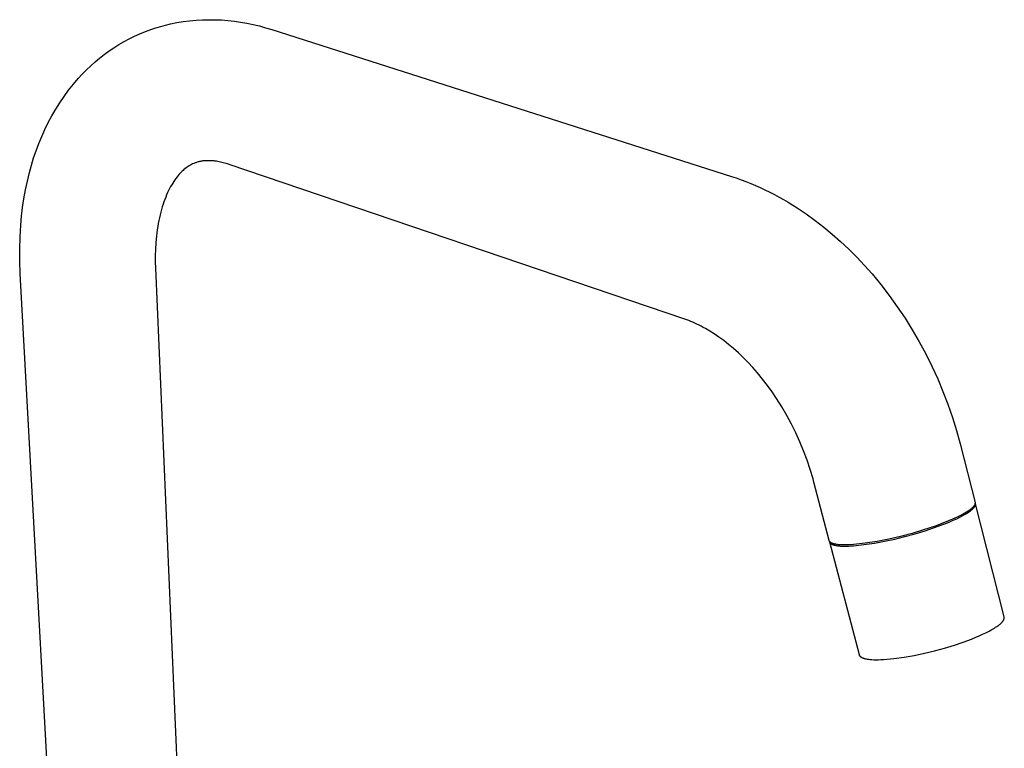
# Model space of a CAD drawing. Units: millimetres. Extents: x -302 to 186, y -367 to 456.
# Drawn here: x -302 to -91, y -185 to -29 of the extents above; entities that cross this region are included whole.
import ezdxf

# ---------------------------------------------------------------- set-up
doc = ezdxf.new("R2010")
doc.units = ezdxf.units.MM
doc.header["$MEASUREMENT"] = 0
doc.layers.add('Default', color=7, linetype='Continuous', true_color=0x000000)

msp = doc.modelspace()

# ---------------------------------------------------------------- linework, layer by layer
at = {"layer": 'Default', "color": 7, "true_color": 0xffffff}
for p, q in [((-266.69, -29.61), (-265.33, -29.44)), ((-265.33, -29.44), (-263.96, -29.31)), ((-263.96, -29.31), (-262.59, -29.23)), ((-262.59, -29.23), (-261.22, -29.2)), ((-261.22, -29.2), (-259.85, -29.21)), ((-259.85, -29.21), (-258.48, -29.26)), ((-258.48, -29.26), (-257.12, -29.36)), ((-257.12, -29.36), (-255.75, -29.51)), ((-255.75, -29.51), (-254.4, -29.7)), ((-274.8, -31.74), (-273.62, -31.29)), ((-273.62, -31.29), (-272.58, -30.94)), ((-272.58, -30.94), (-271.52, -30.63)), ((-271.52, -30.63), (-270.46, -30.34)), ((-270.46, -30.34), (-269.39, -30.08)), ((-269.39, -30.08), (-268.04, -29.82)), ((-268.04, -29.82), (-266.69, -29.61)), ((-254.4, -29.7), (-253.05, -29.94)), ((-253.05, -29.94), (-251.7, -30.22)), ((-251.7, -30.22), (-250.37, -30.54)), ((-250.37, -30.54), (-249.05, -30.91)), ((-249.05, -30.91), (-247.74, -31.32)), ((-247.74, -31.32), (-149.31, -62.78)), ((-279.37, -33.9), (-278.26, -33.3)), ((-278.26, -33.3), (-277.12, -32.74)), ((-277.12, -32.74), (-275.97, -32.22)), ((-275.97, -32.22), (-274.8, -31.74)), ((-282.59, -35.91), (-281.54, -35.21)), ((-281.54, -35.21), (-280.47, -34.53)), ((-280.47, -34.53), (-279.37, -33.9)), ((-285.58, -38.24), (-284.61, -37.43)), ((-284.61, -37.43), (-283.61, -36.66)), ((-283.61, -36.66), (-282.59, -35.91)), ((-288.32, -40.86), (-287.44, -39.96)), ((-287.44, -39.96), (-286.52, -39.08)), ((-286.52, -39.08), (-285.58, -38.24)), ((-290.23, -43.05), (-289.18, -41.79)), ((-289.18, -41.79), (-288.32, -40.86)), ((-291.24, -44.34), (-290.23, -43.05)), ((-293.12, -47.02), (-292.2, -45.67)), ((-292.2, -45.67), (-291.24, -44.34)), ((-294.83, -49.82), (-294, -48.41)), ((-294, -48.41), (-293.12, -47.02)), ((-295.6, -51.27), (-294.83, -49.82)), ((-296.33, -52.74), (-295.6, -51.27)), ((-297.64, -55.74), (-297.01, -54.23)), ((-297.01, -54.23), (-296.33, -52.74)), ((-298.21, -57.28), (-297.64, -55.74)), ((-299.21, -60.4), (-298.74, -58.83)), ((-298.74, -58.83), (-298.21, -57.28)), ((-299.62, -61.99), (-299.21, -60.4)), ((-266.32, -61.14), (-266.54, -61.31)), ((-266.1, -60.97), (-266.32, -61.14)), ((-265.88, -60.81), (-266.1, -60.97)), ((-265.65, -60.65), (-265.88, -60.81)), ((-265.41, -60.51), (-265.65, -60.65)), ((-265.17, -60.37), (-265.41, -60.51)), ((-264.93, -60.24), (-265.17, -60.37)), ((-264.68, -60.12), (-264.93, -60.24)), ((-264.42, -60.01), (-264.68, -60.12)), ((-264.17, -59.91), (-264.42, -60.01)), ((-264.01, -59.85), (-264.17, -59.91)), ((-263.85, -59.8), (-264.01, -59.85)), ((-263.69, -59.75), (-263.85, -59.8)), ((-263.53, -59.7), (-263.69, -59.75)), ((-263.36, -59.66), (-263.53, -59.7)), ((-263.19, -59.62), (-263.36, -59.66)), ((-263.02, -59.58), (-263.19, -59.62)), ((-262.84, -59.55), (-263.02, -59.58)), ((-262.66, -59.52), (-262.84, -59.55)), ((-262.48, -59.49), (-262.66, -59.52)), ((-262.29, -59.47), (-262.48, -59.49)), ((-262.1, -59.45), (-262.29, -59.47)), ((-261.9, -59.44), (-262.1, -59.45)), ((-261.7, -59.43), (-261.9, -59.44)), ((-261.5, -59.42), (-261.7, -59.43)), ((-261.29, -59.42), (-261.5, -59.42)), ((-261.06, -59.42), (-261.29, -59.42)), ((-260.82, -59.43), (-261.06, -59.42)), ((-260.58, -59.44), (-260.82, -59.43)), ((-260.34, -59.46), (-260.58, -59.44)), ((-260.09, -59.49), (-260.34, -59.46)), ((-259.83, -59.52), (-260.09, -59.49)), ((-259.56, -59.56), (-259.83, -59.52)), ((-259.29, -59.6), (-259.56, -59.56)), ((-259.02, -59.65), (-259.29, -59.6)), ((-258.73, -59.71), (-259.02, -59.65)), ((-258.44, -59.78), (-258.73, -59.71)), ((-258.15, -59.85), (-258.44, -59.78)), ((-257.84, -59.93), (-258.15, -59.85)), ((-257.53, -60.02), (-257.84, -59.93)), ((-257.22, -60.12), (-257.53, -60.02)), ((-256.89, -60.23), (-257.22, -60.12)), ((-159.29, -93.4), (-256.89, -60.23)), ((-300.07, -63.84), (-299.62, -61.99)), ((-268.26, -63.21), (-268.49, -63.53)), ((-268.03, -62.9), (-268.26, -63.21)), ((-267.79, -62.62), (-268.03, -62.9)), ((-267.56, -62.34), (-267.79, -62.62)), ((-267.33, -62.09), (-267.56, -62.34)), ((-267.14, -61.88), (-267.33, -62.09)), ((-266.94, -61.69), (-267.14, -61.88)), ((-266.74, -61.5), (-266.94, -61.69)), ((-266.54, -61.31), (-266.74, -61.5)), ((-149.31, -62.78), (-148.27, -63.13)), ((-148.27, -63.13), (-147.23, -63.5)), ((-300.47, -65.7), (-300.07, -63.84)), ((-269.39, -64.98), (-269.61, -65.39)), ((-269.17, -64.59), (-269.39, -64.98)), ((-268.95, -64.22), (-269.17, -64.59)), ((-268.72, -63.86), (-268.95, -64.22)), ((-268.49, -63.53), (-268.72, -63.86)), ((-147.23, -63.5), (-146.2, -63.89)), ((-146.2, -63.89), (-145.17, -64.3)), ((-145.17, -64.3), (-144.14, -64.73)), ((-144.14, -64.73), (-143.12, -65.18)), ((-143.12, -65.18), (-142.11, -65.66)), ((-300.8, -67.58), (-300.47, -65.7)), ((-270.45, -67.21), (-270.65, -67.71)), ((-270.25, -66.72), (-270.45, -67.21)), ((-270.04, -66.26), (-270.25, -66.72)), ((-269.83, -65.81), (-270.04, -66.26)), ((-269.61, -65.39), (-269.83, -65.81)), ((-142.11, -65.66), (-141.1, -66.15)), ((-141.1, -66.15), (-140.1, -66.67)), ((-140.1, -66.67), (-139.1, -67.21)), ((-139.1, -67.21), (-138.11, -67.76)), ((-301.32, -71.35), (-301.09, -69.46)), ((-301.09, -69.46), (-300.8, -67.58)), ((-271.2, -69.32), (-271.36, -69.88)), ((-271.02, -68.77), (-271.2, -69.32)), ((-270.84, -68.24), (-271.02, -68.77)), ((-270.65, -67.71), (-270.84, -68.24)), ((-138.11, -67.76), (-137.13, -68.34)), ((-137.13, -68.34), (-136.15, -68.94)), ((-136.15, -68.94), (-135.18, -69.55)), ((-135.18, -69.55), (-133.26, -70.84)), ((-301.49, -73.25), (-301.32, -71.35)), ((-271.81, -71.66), (-271.94, -72.28)), ((-271.67, -71.05), (-271.81, -71.66)), ((-271.52, -70.46), (-271.67, -71.05)), ((-271.36, -69.88), (-271.52, -70.46)), ((-133.26, -70.84), (-131.37, -72.21)), ((-301.65, -75.83), (-301.49, -73.25)), ((-272.17, -73.56), (-272.27, -74.22)), ((-272.06, -72.91), (-272.17, -73.56)), ((-271.94, -72.28), (-272.06, -72.91)), ((-131.37, -72.21), (-129.52, -73.64)), ((-129.52, -73.64), (-127.7, -75.15)), ((-301.72, -78.42), (-301.65, -75.83)), ((-272.44, -75.58), (-272.57, -76.98)), ((-272.36, -74.89), (-272.44, -75.58)), ((-272.27, -74.22), (-272.36, -74.89)), ((-127.7, -75.15), (-125.91, -76.73)), ((-272.57, -76.98), (-272.65, -78.44)), ((-125.91, -76.73), (-124.16, -78.38)), ((-301.71, -81), (-301.72, -78.42)), ((-272.65, -78.44), (-272.68, -79.78)), ((-272.68, -79.78), (-272.68, -81.13)), ((-124.16, -78.38), (-122.45, -80.09)), ((-122.45, -80.09), (-120.79, -81.87)), ((-301.61, -83.59), (-301.71, -81)), ((-272.68, -81.13), (-272.64, -82.47)), ((-120.79, -81.87), (-119.16, -83.7)), ((-291.13, -275.37), (-301.61, -83.59)), ((-272.64, -82.47), (-264.33, -273.9)), ((-119.16, -83.7), (-117.28, -85.98)), ((-117.28, -85.98), (-115.48, -88.32)), ((-115.48, -88.32), (-113.76, -90.72)), ((-113.76, -90.72), (-112.11, -93.17)), ((-158.87, -93.55), (-159.29, -93.4)), ((-158.44, -93.71), (-158.87, -93.55)), ((-158.01, -93.88), (-158.44, -93.71)), ((-157.57, -94.06), (-158.01, -93.88)), ((-157.13, -94.26), (-157.57, -94.06)), ((-156.68, -94.47), (-157.13, -94.26)), ((-156.23, -94.69), (-156.68, -94.47)), ((-155.77, -94.92), (-156.23, -94.69)), ((-112.11, -93.17), (-110.55, -95.68)), ((-155.31, -95.16), (-155.77, -94.92)), ((-154.85, -95.42), (-155.31, -95.16)), ((-153.91, -95.97), (-154.85, -95.42)), ((-152.96, -96.57), (-153.91, -95.97)), ((-152, -97.23), (-152.96, -96.57)), ((-110.55, -95.68), (-109.06, -98.23)), ((-150.95, -97.99), (-152, -97.23)), ((-149.9, -98.82), (-150.95, -97.99)), ((-148.85, -99.7), (-149.9, -98.82)), ((-109.06, -98.23), (-107.66, -100.83)), ((-147.8, -100.64), (-148.85, -99.7)), ((-146.77, -101.63), (-147.8, -100.64)), ((-107.66, -100.83), (-106.35, -103.48)), ((-145.74, -102.67), (-146.77, -101.63)), ((-144.73, -103.76), (-145.74, -102.67)), ((-143.73, -104.9), (-144.73, -103.76)), ((-142.64, -106.23), (-143.73, -104.9)), ((-106.35, -103.48), (-105.12, -106.17)), ((-141.59, -107.59), (-142.64, -106.23)), ((-105.12, -106.17), (-103.98, -108.89)), ((-140.59, -108.98), (-141.59, -107.59)), ((-139.62, -110.4), (-140.59, -108.98)), ((-103.98, -108.89), (-102.93, -111.65)), ((-138.5, -112.19), (-139.62, -110.4)), ((-102.93, -111.65), (-101.97, -114.45)), ((-137.43, -114.01), (-138.5, -112.19)), ((-136.43, -115.87), (-137.43, -114.01)), ((-135.5, -117.77), (-136.43, -115.87)), ((-101.97, -114.45), (-101.1, -117.27)), ((-134.63, -119.69), (-135.5, -117.77)), ((-101.1, -117.27), (-100.33, -120.12)), ((-133.82, -121.64), (-134.63, -119.69)), ((-100.33, -120.12), (-97.12, -132.68)), ((-133.09, -123.62), (-133.82, -121.64)), ((-132.42, -125.63), (-133.09, -123.62)), ((-131.82, -127.65), (-132.42, -125.63)), ((-131.64, -128.34), (-131.82, -127.65)), ((-128.36, -140.87), (-131.64, -128.34)), ((-97.12, -132.68), (-97.11, -132.7)), ((-97.11, -132.7), (-97.11, -132.72)), ((-97.11, -132.72), (-97.11, -132.73)), ((-97.11, -132.73), (-97.11, -132.75)), ((-97.11, -132.75), (-97.1, -132.77)), ((-97.1, -132.77), (-97.1, -132.79)), ((-97.1, -132.79), (-97.1, -132.81)), ((-97.09, -132.84), (-97.1, -132.81)), ((-97.1, -132.81), (-97.1, -132.83)), ((-97.1, -132.83), (-97.1, -132.85)), ((-97.08, -132.87), (-97.09, -132.84)), ((-98.94, -134.75), (-99.29, -134.97)), ((-98.95, -135.05), (-98.71, -134.9)), ((-98.61, -134.54), (-98.94, -134.75)), ((-98.71, -134.9), (-98.49, -134.75)), ((-98.46, -134.43), (-98.61, -134.54)), ((-98.49, -134.75), (-98.28, -134.6)), ((-98.31, -134.33), (-98.46, -134.43)), ((-98.17, -134.22), (-98.31, -134.33)), ((-98.28, -134.6), (-98.09, -134.46)), ((-98.04, -134.12), (-98.17, -134.22)), ((-98.09, -134.46), (-97.92, -134.32)), ((-97.91, -134.02), (-98.04, -134.12)), ((-97.92, -134.32), (-97.84, -134.26)), ((-97.8, -133.92), (-97.91, -134.02)), ((-97.84, -134.26), (-97.76, -134.19)), ((-97.69, -133.82), (-97.8, -133.92)), ((-97.76, -134.19), (-97.69, -134.12)), ((-97.64, -133.77), (-97.69, -133.82)), ((-97.69, -134.12), (-97.62, -134.06)), ((-97.59, -133.72), (-97.64, -133.77)), ((-97.62, -134.06), (-97.56, -134)), ((-97.54, -133.67), (-97.59, -133.72)), ((-97.56, -134), (-97.49, -133.93)), ((-97.5, -133.62), (-97.54, -133.67)), ((-97.46, -133.57), (-97.5, -133.62)), ((-97.49, -133.93), (-97.44, -133.87)), ((-97.42, -133.53), (-97.46, -133.57)), ((-97.44, -133.87), (-97.39, -133.81)), ((-97.38, -133.48), (-97.42, -133.53)), ((-97.39, -133.81), (-97.36, -133.79)), ((-97.34, -133.43), (-97.38, -133.48)), ((-97.36, -133.79), (-97.34, -133.77)), ((-97.31, -133.39), (-97.34, -133.43)), ((-97.34, -133.77), (-97.32, -133.75)), ((-97.32, -133.75), (-97.29, -133.72)), ((-97.28, -133.34), (-97.31, -133.39)), ((-97.29, -133.72), (-97.27, -133.7)), ((-97.25, -133.3), (-97.28, -133.34)), ((-97.27, -133.7), (-97.25, -133.67)), ((-97.23, -133.25), (-97.25, -133.3)), ((-97.25, -133.67), (-97.23, -133.65)), ((-97.22, -133.23), (-97.23, -133.25)), ((-97.23, -133.65), (-97.22, -133.62)), ((-97.2, -133.21), (-97.22, -133.23)), ((-97.22, -133.62), (-97.2, -133.6)), ((-97.19, -133.18), (-97.2, -133.21)), ((-97.2, -133.6), (-97.18, -133.57)), ((-97.18, -133.16), (-97.19, -133.18)), ((-97.17, -133.14), (-97.18, -133.16)), ((-97.18, -133.57), (-97.17, -133.54)), ((-97.16, -133.12), (-97.17, -133.14)), ((-97.17, -133.54), (-97.15, -133.51)), ((-97.15, -133.08), (-97.16, -133.1)), ((-97.16, -133.1), (-97.16, -133.12)), ((-97.14, -133.05), (-97.15, -133.08)), ((-97.15, -133.51), (-97.14, -133.49)), ((-97.13, -133.03), (-97.14, -133.05)), ((-97.14, -133.49), (-97.12, -133.46)), ((-97.12, -132.99), (-97.13, -133.01)), ((-97.13, -133.01), (-97.13, -133.03)), ((-97.11, -132.95), (-97.12, -132.97)), ((-97.12, -132.97), (-97.12, -132.99)), ((-97.12, -133.46), (-97.11, -133.43)), ((-97.1, -132.89), (-97.11, -132.91)), ((-97.11, -132.91), (-97.11, -132.93)), ((-97.11, -132.93), (-97.11, -132.95)), ((-97.11, -133.43), (-97.1, -133.4)), ((-97.1, -132.85), (-97.1, -132.87)), ((-97.1, -132.87), (-97.1, -132.89)), ((-97.1, -133.4), (-97.09, -133.37)), ((-97.09, -133.37), (-97.08, -133.34)), ((-97.08, -132.9), (-97.08, -132.87)), ((-97.07, -132.93), (-97.08, -132.9)), ((-97.08, -133.31), (-97.07, -133.27)), ((-97.08, -133.34), (-97.08, -133.31)), ((-97.06, -132.96), (-97.07, -132.93)), ((-97.07, -133.27), (-97.06, -133.24)), ((-97.06, -132.99), (-97.06, -132.96)), ((-97.06, -133.02), (-97.06, -132.99)), ((-97.05, -133.05), (-97.06, -133.02)), ((-97.06, -133.18), (-97.05, -133.15)), ((-97.06, -133.21), (-97.06, -133.18)), ((-97.06, -133.24), (-97.06, -133.21)), ((-97.05, -133.09), (-97.05, -133.05)), ((-97.05, -133.12), (-97.05, -133.09)), ((-97.05, -133.15), (-97.05, -133.12)), ((-90.86, -157.18), (-97.04, -133.01)), ((-103.29, -136.82), (-105.69, -137.74)), ((-103.35, -137.17), (-102.54, -136.83)), ((-100.92, -135.83), (-103.29, -136.82)), ((-102.54, -136.83), (-101.77, -136.5)), ((-101.77, -136.5), (-101.05, -136.17)), ((-101.05, -136.17), (-100.37, -135.84)), ((-100.49, -135.62), (-100.92, -135.83)), ((-100.07, -135.4), (-100.49, -135.62)), ((-100.37, -135.84), (-99.76, -135.51)), ((-99.67, -135.18), (-100.07, -135.4)), ((-99.76, -135.51), (-99.2, -135.2)), ((-99.29, -134.97), (-99.67, -135.18)), ((-99.2, -135.2), (-98.95, -135.05)), ((-108.12, -138.57), (-110.58, -139.31)), ((-109.96, -139.42), (-107.82, -138.76)), ((-105.69, -137.74), (-108.12, -138.57)), ((-107.82, -138.76), (-105.98, -138.14)), ((-105.98, -138.14), (-104.2, -137.5)), ((-104.2, -137.5), (-103.35, -137.17)), ((-128.35, -140.89), (-128.36, -140.87)), ((-128.35, -140.91), (-128.35, -140.89)), ((-128.34, -140.92), (-128.35, -140.91)), ((-128.33, -140.94), (-128.34, -140.92)), ((-128.32, -140.96), (-128.33, -140.94)), ((-128.31, -140.98), (-128.32, -140.96)), ((-128.31, -140.98), (-128.31, -141)), ((-128.31, -141), (-128.31, -140.98)), ((-128.31, -141), (-128.31, -141.02)), ((-128.3, -141.01), (-128.31, -141)), ((-128.31, -141.02), (-128.31, -141.04)), ((-128.31, -141.04), (-128.3, -141.06)), ((-128.28, -141.03), (-128.3, -141.01)), ((-128.3, -141.06), (-128.3, -141.08)), ((-128.3, -141.08), (-128.3, -141.1)), ((-128.3, -141.1), (-128.29, -141.12)), ((-128.29, -141.12), (-128.29, -141.14)), ((-128.29, -141.14), (-128.28, -141.16)), ((-128.27, -141.05), (-128.28, -141.03)), ((-128.28, -141.15), (-121.96, -165.29)), ((-128.28, -141.16), (-128.27, -141.18)), ((-128.26, -141.06), (-128.27, -141.05)), ((-128.27, -141.18), (-128.26, -141.19)), ((-128.25, -141.08), (-128.26, -141.06)), ((-128.26, -141.19), (-128.26, -141.21)), ((-128.26, -141.21), (-128.25, -141.23)), ((-128.24, -141.1), (-128.25, -141.08)), ((-128.25, -141.23), (-128.24, -141.25)), ((-128.22, -141.11), (-128.24, -141.1)), ((-128.24, -141.25), (-128.23, -141.27)), ((-128.23, -141.27), (-128.22, -141.28)), ((-128.21, -141.13), (-128.22, -141.11)), ((-128.22, -141.28), (-128.2, -141.3)), ((-128.19, -141.15), (-128.21, -141.13)), ((-128.18, -141.16), (-128.19, -141.15)), ((-128.16, -141.18), (-128.18, -141.16)), ((-128.14, -141.19), (-128.16, -141.18)), ((-128.12, -141.21), (-128.14, -141.19)), ((-128.11, -141.22), (-128.12, -141.21)), ((-128.09, -141.24), (-128.11, -141.22)), ((-128.07, -141.25), (-128.09, -141.24)), ((-128.05, -141.27), (-128.07, -141.25)), ((-128.03, -141.28), (-128.05, -141.27)), ((-128, -141.3), (-128.03, -141.28)), ((-118.09, -141.02), (-120.63, -141.42)), ((-118.68, -141.39), (-116.48, -141)), ((-115.57, -140.54), (-118.09, -141.02)), ((-116.48, -141), (-114.29, -140.54)), ((-113.07, -139.97), (-115.57, -140.54)), ((-114.29, -140.54), (-112.12, -140.01)), ((-110.58, -139.31), (-113.07, -139.97)), ((-112.12, -140.01), (-109.96, -139.42)), ((-128.2, -141.3), (-128.19, -141.32)), ((-128.19, -141.32), (-128.18, -141.33)), ((-128.18, -141.33), (-128.17, -141.35)), ((-128.17, -141.35), (-128.15, -141.37)), ((-128.15, -141.37), (-128.14, -141.38)), ((-128.14, -141.38), (-128.12, -141.4)), ((-128.12, -141.4), (-128.1, -141.42)), ((-128.1, -141.42), (-128.09, -141.43)), ((-128.09, -141.43), (-128.07, -141.45)), ((-128.07, -141.45), (-128.05, -141.46)), ((-128.05, -141.46), (-128.03, -141.48)), ((-128.03, -141.48), (-128.01, -141.49)), ((-128.01, -141.49), (-127.99, -141.51)), ((-127.98, -141.31), (-128, -141.3)), ((-127.99, -141.51), (-127.97, -141.52)), ((-127.96, -141.33), (-127.98, -141.31)), ((-127.97, -141.52), (-127.95, -141.54)), ((-127.91, -141.35), (-127.96, -141.33)), ((-127.95, -141.54), (-127.93, -141.55)), ((-127.93, -141.55), (-127.9, -141.57)), ((-127.86, -141.38), (-127.91, -141.35)), ((-127.9, -141.57), (-127.88, -141.58)), ((-127.88, -141.58), (-127.86, -141.6)), ((-127.81, -141.4), (-127.86, -141.38)), ((-127.86, -141.6), (-127.8, -141.62)), ((-127.75, -141.43), (-127.81, -141.4)), ((-127.8, -141.62), (-127.75, -141.65)), ((-127.7, -141.45), (-127.75, -141.43)), ((-127.75, -141.65), (-127.69, -141.67)), ((-127.64, -141.48), (-127.7, -141.45)), ((-127.69, -141.67), (-127.64, -141.7)), ((-127.58, -141.5), (-127.64, -141.48)), ((-127.64, -141.7), (-127.57, -141.72)), ((-127.51, -141.52), (-127.58, -141.5)), ((-127.57, -141.72), (-127.51, -141.75)), ((-127.45, -141.54), (-127.51, -141.52)), ((-127.51, -141.75), (-127.44, -141.77)), ((-127.38, -141.56), (-127.45, -141.54)), ((-127.44, -141.77), (-127.37, -141.79)), ((-127.31, -141.58), (-127.38, -141.56)), ((-127.37, -141.79), (-127.3, -141.81)), ((-127.23, -141.6), (-127.31, -141.58)), ((-127.3, -141.81), (-127.23, -141.83)), ((-127.08, -141.63), (-127.23, -141.6)), ((-127.23, -141.83), (-127.15, -141.85)), ((-127.15, -141.85), (-127.07, -141.87)), ((-126.92, -141.66), (-127.08, -141.63)), ((-127.07, -141.87), (-126.9, -141.9)), ((-126.75, -141.69), (-126.92, -141.66)), ((-126.9, -141.9), (-126.73, -141.93)), ((-126.57, -141.71), (-126.75, -141.69)), ((-126.73, -141.93), (-126.54, -141.96)), ((-126.39, -141.74), (-126.57, -141.71)), ((-126.54, -141.96), (-126.35, -141.98)), ((-126.2, -141.75), (-126.39, -141.74)), ((-126.35, -141.98), (-126.14, -142)), ((-126, -141.77), (-126.2, -141.75)), ((-126.14, -142), (-125.93, -142.02)), ((-125.58, -141.79), (-126, -141.77)), ((-125.93, -142.02), (-125.71, -142.03)), ((-125.71, -142.03), (-125.25, -142.04)), ((-125.14, -141.8), (-125.58, -141.79)), ((-125.25, -142.04), (-124.75, -142.04)), ((-124.68, -141.8), (-125.14, -141.8)), ((-124.75, -142.04), (-124.23, -142.03)), ((-124.19, -141.78), (-124.68, -141.8)), ((-124.23, -142.03), (-123.68, -142.01)), ((-123.69, -141.76), (-124.19, -141.78)), ((-123.18, -141.73), (-123.69, -141.76)), ((-123.68, -142.01), (-123.12, -141.97)), ((-120.63, -141.42), (-123.18, -141.73)), ((-123.12, -141.97), (-120.9, -141.72)), ((-120.9, -141.72), (-118.68, -141.39)), ((-91.22, -158.2), (-91.17, -158.13)), ((-91.17, -158.13), (-91.14, -158.1)), ((-91.14, -158.1), (-91.12, -158.07)), ((-91.12, -158.07), (-91.09, -158.04)), ((-91.09, -158.04), (-91.07, -158.01)), ((-91.07, -158.01), (-91.04, -157.98)), ((-91.04, -157.98), (-91.02, -157.94)), ((-91.02, -157.94), (-91, -157.91)), ((-91, -157.91), (-90.98, -157.87)), ((-90.98, -157.87), (-90.96, -157.84)), ((-90.96, -157.84), (-90.95, -157.8)), ((-90.95, -157.8), (-90.93, -157.77)), ((-90.93, -157.77), (-90.92, -157.73)), ((-90.92, -157.73), (-90.9, -157.69)), ((-90.9, -157.69), (-90.89, -157.65)), ((-90.89, -157.65), (-90.88, -157.61)), ((-90.88, -157.61), (-90.87, -157.57)), ((-90.87, -157.54), (-90.86, -157.5)), ((-90.87, -157.57), (-90.87, -157.54)), ((-90.85, -157.22), (-90.86, -157.18)), ((-90.86, -157.5), (-90.85, -157.46)), ((-90.85, -157.26), (-90.85, -157.22)), ((-90.85, -157.3), (-90.85, -157.26)), ((-90.85, -157.34), (-90.85, -157.3)), ((-90.85, -157.38), (-90.85, -157.34)), ((-90.85, -157.42), (-90.85, -157.38)), ((-90.85, -157.46), (-90.85, -157.42)), ((-94.78, -160.6), (-94.11, -160.26)), ((-94.11, -160.26), (-93.51, -159.92)), ((-93.51, -159.92), (-93.22, -159.76)), ((-93.22, -159.76), (-92.96, -159.6)), ((-92.96, -159.6), (-92.71, -159.44)), ((-92.71, -159.44), (-92.47, -159.28)), ((-92.47, -159.28), (-92.25, -159.12)), ((-92.25, -159.12), (-92.05, -158.97)), ((-92.05, -158.97), (-91.86, -158.82)), ((-91.86, -158.82), (-91.77, -158.75)), ((-91.77, -158.75), (-91.69, -158.68)), ((-91.69, -158.68), (-91.61, -158.61)), ((-91.61, -158.61), (-91.54, -158.53)), ((-91.54, -158.53), (-91.47, -158.47)), ((-91.47, -158.47), (-91.4, -158.4)), ((-91.4, -158.4), (-91.33, -158.33)), ((-91.33, -158.33), (-91.28, -158.26)), ((-91.28, -158.26), (-91.22, -158.2)), ((-99.67, -162.63), (-97.91, -161.97)), ((-97.91, -161.97), (-97.07, -161.63)), ((-97.07, -161.63), (-96.26, -161.29)), ((-96.26, -161.29), (-95.5, -160.94)), ((-95.5, -160.94), (-94.78, -160.6)), ((-105.78, -164.5), (-103.63, -163.91)), ((-103.63, -163.91), (-101.51, -163.25)), ((-101.51, -163.25), (-99.67, -162.63)), ((-121.96, -165.29), (-121.95, -165.31)), ((-121.95, -165.31), (-121.95, -165.33)), ((-121.95, -165.33), (-121.94, -165.35)), ((-121.94, -165.35), (-121.93, -165.37)), ((-121.93, -165.37), (-121.92, -165.39)), ((-121.92, -165.39), (-121.92, -165.41)), ((-121.92, -165.41), (-121.91, -165.43)), ((-121.91, -165.43), (-121.9, -165.45)), ((-121.9, -165.45), (-121.89, -165.46)), ((-121.89, -165.46), (-121.88, -165.48)), ((-121.88, -165.48), (-121.87, -165.5)), ((-121.87, -165.5), (-121.85, -165.52)), ((-121.85, -165.52), (-121.84, -165.54)), ((-121.84, -165.54), (-121.83, -165.55)), ((-121.83, -165.55), (-121.81, -165.57)), ((-121.81, -165.57), (-121.8, -165.59)), ((-121.8, -165.59), (-121.78, -165.61)), ((-121.78, -165.61), (-121.77, -165.62)), ((-121.77, -165.62), (-121.75, -165.64)), ((-121.75, -165.64), (-121.73, -165.66)), ((-121.73, -165.66), (-121.72, -165.67)), ((-121.72, -165.67), (-121.7, -165.69)), ((-121.7, -165.69), (-121.68, -165.71)), ((-121.68, -165.71), (-121.66, -165.72)), ((-121.66, -165.72), (-121.64, -165.74)), ((-121.64, -165.74), (-121.62, -165.75)), ((-121.62, -165.75), (-121.6, -165.77)), ((-121.6, -165.77), (-121.58, -165.78)), ((-121.58, -165.78), (-121.56, -165.8)), ((-121.56, -165.8), (-121.53, -165.82)), ((-121.53, -165.82), (-121.48, -165.84)), ((-121.48, -165.84), (-121.43, -165.87)), ((-121.43, -165.87), (-121.38, -165.9)), ((-121.38, -165.9), (-121.33, -165.93)), ((-121.33, -165.93), (-121.27, -165.96)), ((-121.27, -165.96), (-121.21, -165.98)), ((-121.21, -165.98), (-121.15, -166.01)), ((-121.15, -166.01), (-121.08, -166.03)), ((-121.08, -166.03), (-121.02, -166.06)), ((-121.02, -166.06), (-120.95, -166.08)), ((-120.95, -166.08), (-120.88, -166.1)), ((-120.88, -166.1), (-120.8, -166.12)), ((-120.8, -166.12), (-120.73, -166.14)), ((-120.73, -166.14), (-120.57, -166.18)), ((-120.57, -166.18), (-120.4, -166.22)), ((-120.4, -166.22), (-120.23, -166.25)), ((-120.23, -166.25), (-120.05, -166.28)), ((-120.05, -166.28), (-119.85, -166.3)), ((-119.85, -166.3), (-119.65, -166.33)), ((-119.65, -166.33), (-119.45, -166.35)), ((-119.45, -166.35), (-119.23, -166.36)), ((-119.23, -166.36), (-118.78, -166.39)), ((-118.78, -166.39), (-118.31, -166.4)), ((-118.31, -166.4), (-117.81, -166.4)), ((-117.81, -166.4), (-117.29, -166.38)), ((-117.29, -166.38), (-116.75, -166.36)), ((-116.75, -166.36), (-114.54, -166.14)), ((-114.54, -166.14), (-112.33, -165.84)), ((-112.33, -165.84), (-110.13, -165.47)), ((-110.13, -165.47), (-107.95, -165.02)), ((-107.95, -165.02), (-105.78, -164.5))]:
    msp.add_line(p, q, dxfattribs=at)

doc.saveas('drawing.dxf')
